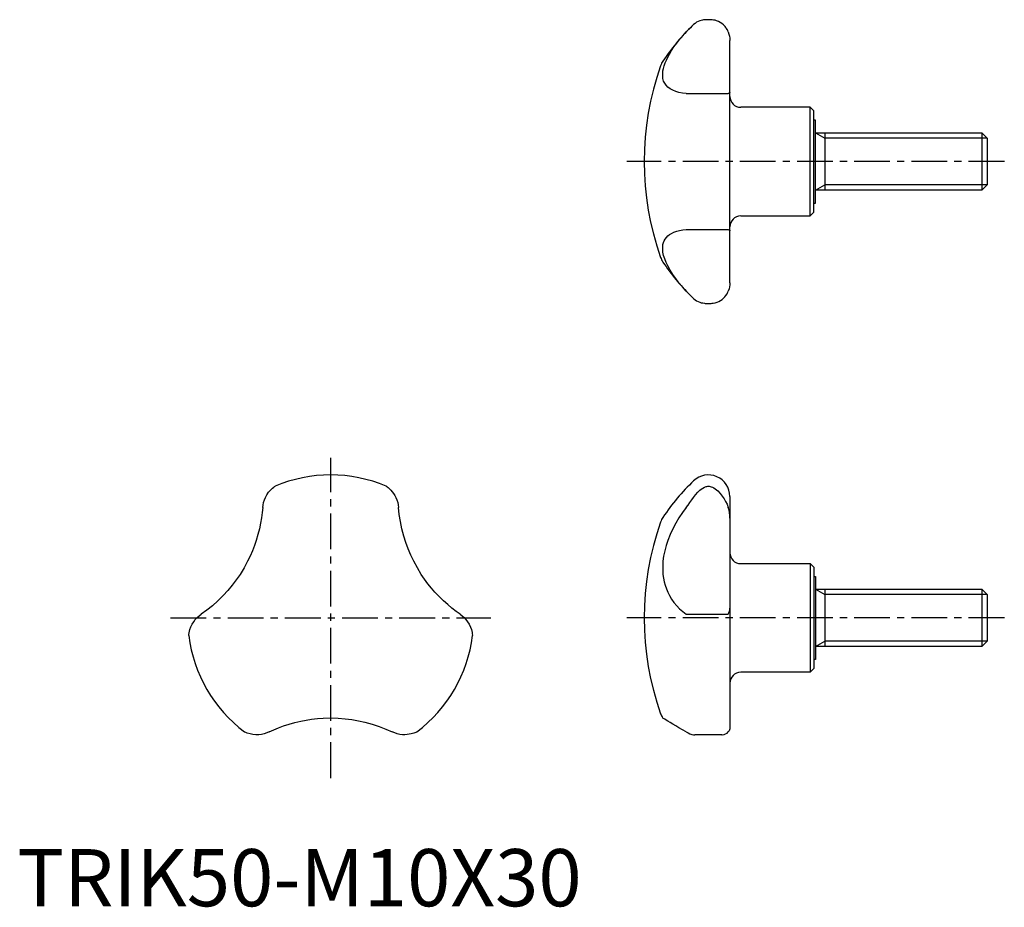
# Model space of a CAD drawing. Extents: x 0 to 173, y 0 to 155.
import ezdxf

# ---------------------------------------------------------------- set-up
doc = ezdxf.new("R2010")
doc.units = 0
doc.header["$LTSCALE"] = 5
doc.linetypes.add('CENTER', pattern=[2, 1.25, -0.25, 0.25, -0.25])
doc.layers.get('0').update_dxf_attribs({"linetype": 'CONTINUOUS'})
doc.layers.add('1', color=1, linetype='CENTER')
doc.layers.add('3', color=3, linetype='CONTINUOUS')
doc.styles.add('STANDARD1', font='txt')

msp = doc.modelspace()

# ---------------------------------------------------------------- linework, layer by layer
for p, q in [((124.62, 109.05), (124.62, 151.41)), ((116.98, 142.12), (124.34, 142.12)), ((138.68, 139.73), (126.52, 139.73)), ((138.68, 120.73), (138.68, 139.73)), ((139.32, 139.1), (138.68, 139.73)), ((139.32, 121.37), (139.32, 139.1)), ((139.62, 137.48), (139.32, 137.48)), ((139.62, 122.98), (139.62, 137.48)), ((139.62, 135.23), (168.7, 135.23)), ((141.22, 135.23), (141.22, 125.23)), ((168.7, 135.23), (169.62, 134.31)), ((168.7, 135.23), (168.7, 125.23)), ((169.62, 134.31), (169.62, 126.15)), ((169.62, 126.15), (168.7, 125.23)), ((168.7, 125.23), (139.62, 125.23)), ((139.32, 122.98), (139.62, 122.98)), ((126.52, 120.73), (138.68, 120.73)), ((138.68, 120.73), (139.32, 121.37)), ((116.98, 118.35), (124.34, 118.35)), ((124.62, 71.68), (124.62, 31.22)), ((126.52, 59.93), (138.68, 59.93)), ((138.68, 59.93), (139.32, 59.29)), ((138.68, 59.93), (138.68, 40.93)), ((139.32, 59.29), (139.32, 41.56)), ((139.32, 57.68), (139.62, 57.68)), ((139.62, 57.68), (139.62, 43.18)), ((139.62, 55.43), (168.7, 55.43)), ((141.22, 55.43), (141.22, 45.43)), ((168.7, 55.43), (169.62, 54.51)), ((168.7, 55.43), (168.7, 45.43)), ((169.62, 54.51), (169.62, 46.35)), ((116.98, 51.07), (124.34, 51.07)), ((168.7, 45.43), (139.62, 45.43)), ((169.62, 46.35), (168.7, 45.43)), ((139.62, 43.18), (139.32, 43.18)), ((139.32, 41.56), (138.68, 40.93)), ((138.68, 40.93), (126.52, 40.93)), ((118.28, 30.01), (118.52, 30)), ((123.21, 30), (118.52, 30))]:
    msp.add_line(p, q)
for points in [[(123.93, 153.65), (123.77, 153.86), (123.52, 154.12), (123.24, 154.37), (122.94, 154.57), (122.61, 154.74), (122.26, 154.87), (122.03, 154.93), (121.78, 154.98), (121.52, 155.01), (121.37, 155.03), (121.22, 155.03), (121.08, 155.04), (120.93, 155.04), (120.78, 155.04), (120.63, 155.04), (120.45, 155.03), (120.28, 155.02), (120.03, 154.99), (119.81, 154.96), (119.39, 154.85), (119.09, 154.73), (118.81, 154.58), (118.54, 154.4), (118.28, 154.19)], [(112.92, 146.08), (113.01, 146.52), (113.14, 146.99), (113.3, 147.47), (113.52, 147.97), (113.77, 148.49), (114.05, 149.02), (114.43, 149.65), (114.85, 150.28), (115.32, 150.92), (115.83, 151.58), (116.39, 152.24), (116.98, 152.89), (117.71, 153.64)], [(118.28, 154.19), (117.98, 153.91), (117.71, 153.64)], [(124.34, 152.89), (124.18, 153.24), (123.99, 153.56), (123.93, 153.65)], [(124.34, 152.89), (124.46, 152.53), (124.55, 152.16), (124.6, 151.79), (124.62, 151.41)], [(112.92, 144.76), (112.88, 145.07), (112.87, 145.39), (112.88, 145.72), (112.92, 146.08)], [(116.98, 142.12), (116.33, 142.2), (115.72, 142.32), (115.16, 142.48), (114.63, 142.69), (114.16, 142.95), (113.76, 143.25), (113.46, 143.57), (113.22, 143.92), (113.04, 144.32), (112.92, 144.76)], [(124.62, 142.33), (124.6, 142.26), (124.55, 142.2), (124.47, 142.16), (124.34, 142.12)], [(112.92, 115.71), (113.01, 116.06), (113.14, 116.38), (113.3, 116.68), (113.52, 116.96), (113.77, 117.22), (114.05, 117.45), (114.43, 117.68), (114.85, 117.87), (115.32, 118.04), (115.83, 118.17), (116.39, 118.28), (116.98, 118.35)], [(124.34, 118.35), (124.46, 118.31), (124.55, 118.27), (124.6, 118.21), (124.62, 118.14)], [(112.92, 114.39), (112.88, 114.74), (112.87, 115.08), (112.88, 115.4), (112.92, 115.71)], [(117.71, 106.82), (116.98, 107.58), (116.33, 108.3), (115.72, 109.03), (115.16, 109.76), (114.63, 110.51), (114.16, 111.26), (113.76, 111.99), (113.46, 112.61), (113.22, 113.22), (113.04, 113.82), (112.92, 114.39)], [(124.62, 109.05), (124.6, 108.69), (124.55, 108.33), (124.47, 107.95), (124.34, 107.58)], [(117.71, 106.82), (117.97, 106.57), (118.28, 106.28)], [(118.28, 106.28), (118.53, 106.07), (118.8, 105.89), (119.09, 105.74), (119.39, 105.62), (119.63, 105.55), (119.89, 105.5), (120.16, 105.46), (120.3, 105.44), (120.46, 105.44), (120.61, 105.43), (120.76, 105.43), (121.02, 105.43), (121.18, 105.43), (121.34, 105.44), (121.53, 105.45), (121.7, 105.47), (122.04, 105.54), (122.38, 105.63), (122.69, 105.76), (123, 105.94), (123.29, 106.14), (123.52, 106.34), (123.74, 106.57), (123.93, 106.82)], [(123.93, 106.82), (123.94, 106.83), (124.12, 107.12), (124.34, 107.58)], [(43.41, 71.51), (43.66, 71.97), (43.96, 72.39), (44.28, 72.77), (44.66, 73.13), (44.84, 73.28), (45, 73.4), (45.08, 73.45), (45.08, 73.46)], [(64.53, 73.46), (64.54, 73.46), (64.56, 73.44), (64.62, 73.39), (64.71, 73.33), (64.85, 73.22), (65.01, 73.08), (65.35, 72.76), (65.81, 72.19), (66.02, 71.86), (66.21, 71.51)], [(118.28, 71.51), (118.62, 71.97), (119, 72.39), (119.39, 72.77), (119.63, 72.96), (119.89, 73.13), (120.16, 73.28), (120.46, 73.4), (120.61, 73.43), (120.76, 73.45), (121.02, 73.45), (121.19, 73.42), (121.34, 73.38), (121.59, 73.27), (121.82, 73.15), (122.04, 73), (122.49, 72.63), (122.91, 72.21), (123.29, 71.73), (123.6, 71.28), (123.88, 70.8), (124.12, 70.3), (124.34, 69.72)], [(42.93, 69.72), (42.98, 70.17), (43.08, 70.61), (43.22, 71.06), (43.41, 71.51)], [(66.21, 71.51), (66.39, 71.08), (66.53, 70.63), (66.63, 70.18), (66.69, 69.72)], [(116.98, 69.72), (117.31, 70.17), (117.64, 70.61), (117.97, 71.06), (118.28, 71.51)], [(42.93, 69.72), (42.84, 68.84), (42.72, 67.93), (42.56, 67), (42.35, 66.01), (42.09, 65), (41.79, 63.98), (41.48, 63.08), (41.12, 62.17), (40.72, 61.25), (40.28, 60.33)], [(69.34, 60.33), (68.82, 61.41), (68.36, 62.5), (67.95, 63.62), (67.6, 64.74), (67.26, 66.02), (67, 67.27), (66.81, 68.52), (66.69, 69.72)], [(116.98, 69.72), (116.33, 68.84), (115.72, 67.93), (115.16, 67), (114.63, 66.01), (114.16, 65), (113.76, 63.98), (113.46, 63.08), (113.22, 62.17), (113.04, 61.25), (112.92, 60.33)], [(124.62, 67.9), (124.6, 68.36), (124.55, 68.81), (124.47, 69.27), (124.34, 69.72)], [(40.28, 60.33), (39.66, 59.18), (38.96, 58.05)], [(70.65, 58.05), (69.97, 59.17), (69.34, 60.33)], [(112.92, 60.33), (112.88, 59.75), (112.87, 59.18), (112.88, 58.61), (112.92, 58.05)], [(38.96, 58.05), (38.29, 57.07), (37.58, 56.13), (36.81, 55.21), (36.02, 54.34), (35.07, 53.41), (34.12, 52.57), (33.13, 51.78), (32.15, 51.07)], [(77.46, 51.07), (76.74, 51.58), (76.01, 52.14), (75.28, 52.75), (74.53, 53.42), (73.79, 54.15), (73.05, 54.93), (72.43, 55.65), (71.82, 56.41), (71.22, 57.21), (70.65, 58.05)], [(112.92, 58.05), (113.01, 57.39), (113.14, 56.75), (113.3, 56.13), (113.52, 55.51), (113.77, 54.91), (114.05, 54.34), (114.43, 53.72), (114.85, 53.12), (115.32, 52.57), (115.83, 52.03), (116.39, 51.53), (116.98, 51.07)], [(124.34, 51.07), (124.46, 51.32), (124.55, 51.59), (124.6, 51.87), (124.62, 52.16)], [(30.85, 49.76), (31.13, 50.14), (31.45, 50.48), (31.79, 50.79), (32.15, 51.07)], [(77.46, 51.07), (77.82, 50.8), (78.15, 50.5), (78.47, 50.15), (78.76, 49.76)], [(30, 47.33), (30, 47.37), (30.01, 47.44), (30.02, 47.55), (30.06, 47.8), (30.12, 48.09), (30.2, 48.39), (30.36, 48.85), (30.58, 49.31), (30.85, 49.76)], [(78.76, 49.76), (79.04, 49.31), (79.26, 48.84), (79.42, 48.38), (79.55, 47.87), (79.58, 47.63), (79.61, 47.44), (79.61, 47.34), (79.62, 47.33)], [(44.04, 30.49), (44.84, 30.86), (45.69, 31.21), (46.58, 31.53), (47.54, 31.85), (48.54, 32.13), (49.58, 32.37), (50.52, 32.56), (51.48, 32.7), (52.48, 32.82), (53.49, 32.89)], [(53.49, 32.89), (54.8, 32.93), (56.12, 32.89)], [(56.12, 32.89), (57.32, 32.8), (58.49, 32.65), (59.67, 32.45), (60.81, 32.2), (62.09, 31.84), (63.3, 31.44), (64.48, 30.98), (65.58, 30.49)], [(112.92, 32.89), (112.88, 32.92), (112.87, 32.93), (112.87, 32.93)], [(116.98, 30.49), (116.33, 30.86), (115.72, 31.21), (115.16, 31.53), (114.63, 31.85), (114.16, 32.13), (113.76, 32.37), (113.46, 32.56), (113.22, 32.7), (113.04, 32.82), (112.92, 32.89)], [(124.62, 31.22), (124.6, 31.05), (124.55, 30.87), (124.47, 30.68), (124.34, 30.49)], [(42.25, 30.01), (41.72, 30), (41.21, 30.05), (40.72, 30.14), (40.22, 30.28), (40, 30.37), (39.82, 30.45), (39.73, 30.49), (39.72, 30.49)], [(44.04, 30.49), (43.63, 30.31), (43.19, 30.17), (42.73, 30.07), (42.25, 30.01)], [(67.36, 30.01), (66.9, 30.07), (66.44, 30.17), (66, 30.31), (65.58, 30.49)], [(69.89, 30.49), (69.89, 30.49), (69.86, 30.47), (69.79, 30.44), (69.7, 30.4), (69.52, 30.33), (69.33, 30.26), (68.88, 30.13), (68.16, 30.02), (67.76, 30), (67.36, 30.01)], [(116.98, 30.49), (117.31, 30.31), (117.64, 30.17), (117.97, 30.07), (118.28, 30.01)], [(123.21, 30), (123.29, 30), (123.6, 30.04), (123.88, 30.13), (124.12, 30.27), (124.34, 30.49)]]:
    msp.add_lwpolyline(points)
for centre, radius, start, end in [((144.14, 127.04), 37.5, 134.8179, 146.3579), ((159.62, 130.23), 50, 160.4107, 199.5893), ((116.04, 145.74), 3.75, 146.3579, 160.4107), ((126.52, 141.63), 1.9, 180, 270), ((126.52, 118.83), 1.9, 90, 180), ((116.04, 114.73), 3.75, 199.5893, 213.6421), ((144.14, 133.42), 37.5, 213.6421, 225.1805), ((54.81, 50.43), 25, 67.1112, 112.8888), ((144.14, 47.24), 37.5, 133.5991, 146.3579), ((120.87, 71.68), 3.75, 0, 133.5991), ((159.62, 50.43), 50, 160.4107, 199.5893), ((116.04, 65.93), 3.75, 146.3579, 160.4107), ((126.52, 61.83), 1.9, 180, 270), ((54.81, 50.43), 25, 187.1112, 232.8888), ((54.81, 50.43), 25, 307.1112, 352.8888), ((126.52, 39.03), 1.9, 90, 180), ((116.04, 34.92), 3.75, 199.5893, 212.1141)]:
    msp.add_arc(centre, radius, start, end)
at = {"layer": '1'}
for p, q in [((172.62, 130.23), (106.62, 130.23)), ((54.81, 22.43), (54.81, 78.43)), ((26.81, 50.43), (82.81, 50.43)), ((172.62, 50.43), (106.62, 50.43))]:
    msp.add_line(p, q, dxfattribs=at)
at = {"layer": '3'}
for p, q in [((139.62, 135.23), (141.22, 134.31)), ((169.62, 134.31), (141.22, 134.31)), ((139.62, 125.23), (141.22, 126.15)), ((169.62, 126.15), (141.22, 126.15)), ((139.62, 55.43), (141.22, 54.51)), ((169.62, 54.51), (141.22, 54.51)), ((139.62, 45.43), (141.22, 46.35)), ((169.62, 46.35), (141.22, 46.35))]:
    msp.add_line(p, q, dxfattribs=at)

# ---------------------------------------------------------------- texts
at = {"color": 3, "style": 'STANDARD1'}
msp.add_text('TRIK50-M10X30', height=10, dxfattribs=at).set_placement((0, 0))

doc.saveas('drawing.dxf')
